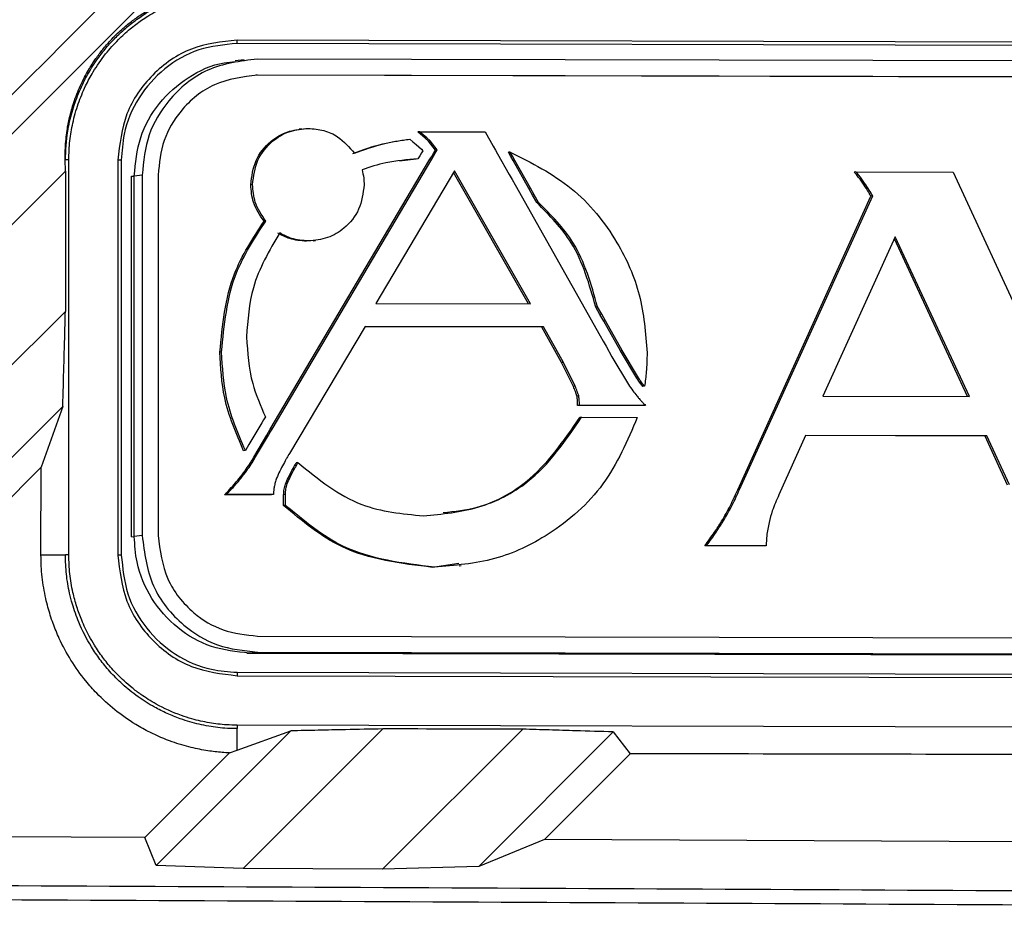
# Model space of a CAD drawing. Units: inches. Extents: x 4 to 251, y 4 to 161.
# Drawn here: x 118 to 119, y 93 to 94 of the extents above; entities that cross this region are included whole.
import ezdxf

# ---------------------------------------------------------------- set-up
doc = ezdxf.new("R2010")
doc.units = ezdxf.units.IN
doc.header["$LTSCALE"] = 15
doc.header["$MEASUREMENT"] = 0

msp = doc.modelspace()

# ---------------------------------------------------------------- linework, layer by layer
for p, q in [((121.07991, 93.73561), (118.26547, 93.7426)), ((118.26547, 93.73985), (118.26547, 93.7426)), ((121.07991, 93.73286), (118.26547, 93.73985)), ((118.27102, 93.72692), (118.26392, 93.72604)), ((121.06896, 93.72058), (118.28166, 93.72751)), ((118.28166, 93.71475), (118.28026, 93.71457)), ((119.89079, 93.71057), (118.28026, 93.71457)), ((119.89219, 93.71075), (118.28166, 93.71475)), ((118.3167, 93.67206), (118.31495, 93.67185)), ((118.41051, 93.66968), (118.40911, 93.6695)), ((118.41483, 93.66462), (118.40911, 93.6695)), ((118.41623, 93.66479), (118.41051, 93.66968)), ((118.41051, 93.66968), (118.46257, 93.66955)), ((118.46257, 93.66955), (118.46901, 93.65813)), ((118.4027, 93.66381), (118.40517, 93.66169)), ((118.40517, 93.66169), (118.40776, 93.65948)), ((118.41623, 93.66479), (118.41483, 93.66462)), ((118.41757, 93.66228), (118.41483, 93.66462)), ((118.41898, 93.66245), (118.41623, 93.66479)), ((118.41898, 93.66245), (118.41757, 93.66228)), ((118.41759, 93.66225), (118.41757, 93.66228)), ((118.419, 93.66243), (118.41759, 93.66225)), ((118.4194, 93.65992), (118.41759, 93.66225)), ((118.419, 93.66243), (118.41898, 93.66245)), ((118.4208, 93.66009), (118.419, 93.66243)), ((118.40776, 93.65948), (118.41211, 93.65576)), ((118.413, 93.65462), (118.41201, 93.65294)), ((118.41211, 93.65576), (118.413, 93.65462)), ((118.42309, 93.65515), (118.4194, 93.65992)), ((118.42449, 93.65532), (118.4208, 93.66009)), ((118.42149, 93.65243), (118.42309, 93.65515)), ((118.42289, 93.6526), (118.42449, 93.65532)), ((118.42449, 93.65532), (118.42309, 93.65515)), ((118.46901, 93.65813), (118.47069, 93.65515)), ((118.47069, 93.65515), (118.47241, 93.65208)), ((118.12918, 93.63844), (118.12897, 93.64728)), ((118.12897, 93.64728), (118.12905, 93.64728)), ((118.13179, 93.64728), (118.12905, 93.64728)), ((118.13179, 93.33329), (118.13179, 93.64728)), ((118.17353, 93.64719), (118.17077, 93.64718)), ((118.17077, 93.64718), (118.17077, 93.3332)), ((118.17353, 93.64719), (118.17353, 93.3332)), ((118.29185, 93.43315), (118.41874, 93.64781)), ((118.29325, 93.43332), (118.42014, 93.64798)), ((118.40772, 93.6479), (118.39461, 93.64631)), ((118.40913, 93.64808), (118.40772, 93.6479)), ((118.41056, 93.6505), (118.40913, 93.64808)), ((118.41201, 93.65294), (118.41056, 93.6505)), ((118.41874, 93.64781), (118.42013, 93.65014)), ((118.42014, 93.64798), (118.41874, 93.64781)), ((118.42013, 93.65014), (118.42149, 93.65243)), ((118.42153, 93.65031), (118.42013, 93.65014)), ((118.42014, 93.64798), (118.42153, 93.65031)), ((118.42289, 93.6526), (118.42149, 93.65243)), ((118.42153, 93.65031), (118.42289, 93.6526)), ((118.47241, 93.65208), (118.48168, 93.63565)), ((118.4825, 93.65356), (118.4811, 93.65339)), ((118.48298, 93.65005), (118.4811, 93.65339)), ((118.48438, 93.65022), (118.4825, 93.65356)), ((118.48438, 93.65022), (118.48298, 93.65005)), ((118.48486, 93.64672), (118.48298, 93.65005)), ((118.48626, 93.64689), (118.48438, 93.65022)), ((118.48626, 93.64689), (118.48486, 93.64672)), ((118.49727, 93.62469), (118.48486, 93.64672)), ((118.49867, 93.62487), (118.48626, 93.64689)), ((118.12918, 93.63844), (117.57733, 93.08709)), ((118.12918, 93.63844), (118.12911, 93.52693)), ((118.43821, 93.63852), (118.37584, 93.53315)), ((118.49858, 93.53284), (118.43821, 93.63852)), ((118.18171, 93.63426), (118.18382, 93.63452)), ((118.18171, 93.34767), (118.18171, 93.63426)), ((118.19013, 93.6353), (118.18382, 93.63452)), ((118.18382, 93.34793), (118.18382, 93.63452)), ((118.19013, 93.6353), (118.19013, 93.34871)), ((118.20278, 93.63527), (118.20278, 93.34868)), ((118.49708, 93.53284), (118.43744, 93.63723)), ((118.48168, 93.63565), (118.48395, 93.63163)), ((118.48395, 93.63163), (118.48634, 93.62739)), ((118.75718, 93.63781), (118.75577, 93.63764)), ((118.75718, 93.63781), (118.83448, 93.63762)), ((118.83448, 93.63762), (118.94629, 93.39476)), ((118.27776, 93.62771), (118.27636, 93.62753)), ((118.48634, 93.62739), (118.554, 93.50737)), ((118.49867, 93.62487), (118.49727, 93.62469)), ((118.50025, 93.61941), (118.49727, 93.62469)), ((118.50165, 93.61958), (118.49867, 93.62487)), ((118.76408, 93.62894), (118.76268, 93.62877)), ((118.50165, 93.61958), (118.50025, 93.61941)), ((118.50365, 93.6134), (118.50025, 93.61941)), ((118.50505, 93.61357), (118.50165, 93.61958)), ((118.66329, 93.38507), (118.76912, 93.61853)), ((118.66469, 93.38525), (118.77052, 93.6187)), ((118.77052, 93.6187), (118.76912, 93.61853)), ((118.50505, 93.61357), (118.50365, 93.6134)), ((118.28836, 93.5987), (118.28695, 93.59853)), ((118.78847, 93.58615), (118.73095, 93.45941)), ((118.84588, 93.45913), (118.78774, 93.58453)), ((118.84737, 93.45912), (118.78847, 93.58615)), ((118.32208, 93.58285), (118.32068, 93.58267)), ((118.32607, 93.58299), (118.32782, 93.5832)), ((118.37584, 93.53315), (118.49858, 93.53284)), ((118.55185, 93.53054), (118.55044, 93.53037)), ((118.55378, 93.52444), (118.55044, 93.53037)), ((118.55518, 93.52462), (118.55185, 93.53054)), ((117.68825, 93.08664), (118.12911, 93.52693)), ((118.55518, 93.52462), (118.55378, 93.52444)), ((118.55675, 93.51916), (118.55378, 93.52444)), ((118.55815, 93.51934), (118.55518, 93.52462)), ((118.36728, 93.5149), (118.30711, 93.41405)), ((118.50762, 93.51437), (118.36717, 93.51472)), ((118.50903, 93.51455), (118.36728, 93.5149)), ((118.50903, 93.51455), (118.50762, 93.51437)), ((118.52334, 93.4862), (118.50762, 93.51437)), ((118.52475, 93.48637), (118.50903, 93.51455)), ((118.55815, 93.51934), (118.55675, 93.51916)), ((118.57004, 93.49559), (118.55675, 93.51916)), ((118.57145, 93.49576), (118.55815, 93.51934)), ((118.554, 93.50737), (118.55635, 93.50319)), ((118.55635, 93.50319), (118.55862, 93.49915)), ((118.55862, 93.49915), (118.56332, 93.49082)), ((118.25322, 93.49468), (118.25182, 93.49451)), ((118.56332, 93.49082), (118.57642, 93.46886)), ((118.57145, 93.49576), (118.57004, 93.49559)), ((118.583, 93.47386), (118.57004, 93.49559)), ((118.5844, 93.47403), (118.57145, 93.49576)), ((118.52475, 93.48637), (118.52334, 93.4862)), ((118.53271, 93.46723), (118.52334, 93.4862)), ((118.53411, 93.4674), (118.52475, 93.48637)), ((118.5844, 93.47403), (118.583, 93.47386)), ((118.58441, 93.47403), (118.583, 93.47386)), ((118.583, 93.47386), (118.583, 93.47386)), ((118.58441, 93.47403), (118.5844, 93.47403)), ((118.53411, 93.4674), (118.53271, 93.46723)), ((118.58514, 93.4729), (118.58374, 93.47273)), ((118.58717, 93.46998), (118.58577, 93.46981)), ((118.5892, 93.46732), (118.5878, 93.46714)), ((118.53689, 93.45972), (118.53549, 93.45954)), ((118.73095, 93.45941), (118.84737, 93.45912)), ((118.12706, 93.45131), (117.76462, 93.08885)), ((118.12706, 93.45131), (118.10974, 93.40318)), ((118.53746, 93.4523), (118.53606, 93.45213)), ((118.58861, 93.45199), (118.53606, 93.45213)), ((118.59001, 93.45217), (118.53746, 93.4523)), ((118.59001, 93.45217), (118.58861, 93.45199)), ((118.28795, 93.4431), (118.28646, 93.44061)), ((118.53923, 93.44271), (118.53783, 93.44253)), ((118.53923, 93.44271), (118.58347, 93.4426)), ((118.28503, 93.43817), (118.27496, 93.42114)), ((118.28646, 93.44061), (118.28503, 93.43817)), ((118.27882, 93.4111), (118.28908, 93.42845)), ((118.28022, 93.41128), (118.29048, 93.42862)), ((118.28908, 93.42845), (118.29044, 93.43077)), ((118.29048, 93.42862), (118.28908, 93.42845)), ((118.29044, 93.43077), (118.29185, 93.43315)), ((118.29184, 93.43094), (118.29044, 93.43077)), ((118.29048, 93.42862), (118.29184, 93.43094)), ((118.29184, 93.43094), (118.29325, 93.43332)), ((118.29325, 93.43332), (118.29185, 93.43315)), ((118.71715, 93.42832), (118.69597, 93.38099)), ((118.85977, 93.42779), (118.71707, 93.42815)), ((118.86117, 93.42797), (118.71715, 93.42832)), ((118.86117, 93.42797), (118.85977, 93.42779)), ((118.87771, 93.38873), (118.85977, 93.42779)), ((118.87911, 93.38891), (118.86117, 93.42797)), ((118.27496, 93.42114), (118.27352, 93.41873)), ((118.27209, 93.41629), (118.27068, 93.41611)), ((118.27352, 93.41873), (118.27209, 93.41629)), ((118.28022, 93.41128), (118.27882, 93.4111)), ((118.27883, 93.40892), (118.28022, 93.41128)), ((118.30711, 93.41405), (118.3066, 93.41319)), ((118.27536, 93.40527), (118.27604, 93.40641)), ((118.27676, 93.40544), (118.27536, 93.40527)), ((118.27604, 93.40641), (118.27743, 93.40875)), ((118.27744, 93.40658), (118.27604, 93.40641)), ((118.27676, 93.40544), (118.27744, 93.40658)), ((118.27743, 93.40875), (118.27882, 93.4111)), ((118.27883, 93.40892), (118.27743, 93.40875)), ((118.27744, 93.40658), (118.27883, 93.40892)), ((118.31259, 93.4044), (118.31119, 93.40423)), ((118.31384, 93.40665), (118.31244, 93.40648)), ((118.10974, 93.40318), (117.81684, 93.11031)), ((118.10969, 93.33331), (118.10974, 93.40318)), ((118.31139, 93.40224), (118.30999, 93.40206)), ((118.26839, 93.39402), (118.26698, 93.39384)), ((118.3053, 93.38968), (118.3039, 93.38951)), ((118.25699, 93.38135), (118.25559, 93.38118)), ((118.29294, 93.38108), (118.25559, 93.38118)), ((118.29435, 93.38126), (118.25699, 93.38135)), ((118.26001, 93.38445), (118.25861, 93.38428)), ((118.29435, 93.38126), (118.29294, 93.38108)), ((118.30385, 93.38124), (118.30244, 93.38106)), ((118.30244, 93.37263), (118.30244, 93.38106)), ((118.30385, 93.3728), (118.30385, 93.38124)), ((118.66469, 93.38525), (118.66329, 93.38507)), ((118.30385, 93.3728), (118.30244, 93.37263)), ((118.65181, 93.36018), (118.65041, 93.36)), ((118.19013, 93.34871), (118.18382, 93.34793)), ((118.18171, 93.34767), (118.18382, 93.34793)), ((118.63847, 93.34071), (118.63706, 93.34054)), ((118.68586, 93.34059), (118.63847, 93.34071)), ((118.10969, 93.33331), (118.12905, 93.33329)), ((118.13179, 93.33329), (118.12905, 93.33329)), ((118.17353, 93.3332), (118.17077, 93.3332)), ((118.68446, 93.34042), (118.63706, 93.34054)), ((118.68586, 93.34059), (118.68446, 93.34042)), ((118.44179, 93.32642), (118.42083, 93.32343)), ((118.42223, 93.3236), (118.42083, 93.32343)), ((118.44186, 93.32469), (118.44361, 93.3249)), ((118.28166, 93.26883), (119.89219, 93.26482)), ((121.06054, 93.2481), (118.27325, 93.25502)), ((118.28166, 93.25607), (118.27535, 93.25528)), ((121.06265, 93.24836), (118.27535, 93.25528)), ((118.28166, 93.25607), (121.06896, 93.24914)), ((118.2655, 93.24004), (118.26548, 93.23729)), ((118.2655, 93.24004), (121.07994, 93.23305)), ((118.26548, 93.23729), (121.07992, 93.2303)), ((118.20117, 93.08643), (118.30819, 93.19346)), ((118.26548, 93.19793), (118.26549, 93.19518)), ((121.07992, 93.19094), (118.26548, 93.19793)), ((118.26553, 93.17805), (118.26549, 93.19518)), ((118.26553, 93.17805), (118.30819, 93.19346)), ((118.38122, 93.19496), (118.27024, 93.08408)), ((118.38116, 93.08354), (118.49252, 93.19477)), ((118.56437, 93.19259), (118.45752, 93.08573)), ((118.56437, 93.19259), (118.5778, 93.17521)), ((118.25937, 93.17591), (118.26553, 93.17805)), ((118.19213, 93.10867), (118.25937, 93.17591)), ((118.5778, 93.17521), (118.50973, 93.10716)), ((118.19213, 93.10867), (117.81684, 93.11031)), ((118.20117, 93.08643), (118.19213, 93.10867)), ((118.50973, 93.10716), (118.45752, 93.08573)), ((118.88463, 93.10524), (118.50973, 93.10716)), ((118.27024, 93.08407), (118.20117, 93.08643)), ((118.38116, 93.08354), (118.27024, 93.08407)), ((118.45752, 93.08573), (118.38116, 93.08354))]:
    msp.add_line(p, q)
for major_axis, start_param, end_param in [((48.66142, 0.11984), 1.449359, 1.451663), ((48.11024, 0.11848), 1.438295, 1.446176)]:
    msp.add_ellipse((112.60187, 91.49347), major_axis=major_axis, ratio=0.034921, start_param=start_param, end_param=end_param)
for points, knots in [([(116.81462, 93.09187), (117.11319, 93.39046), (117.71034, 93.98763), (118.30659, 94.58392), (118.60472, 94.88206)], [0, 0, 0, 0, 0.499999, 1, 1, 1, 1]), ([(118.68063, 94.88469), (118.53104, 94.73523), (118.23185, 94.43631), (117.786, 93.99087), (117.33671, 93.54198), (117.03701, 93.24255), (116.8839, 93.08958)], [0, 0, 0, 0, 0.250001, 0.500001, 0.744565, 1, 1, 1, 1]), ([(116.99483, 93.08922), (117.14483, 93.23903), (117.44483, 93.53866), (117.89731, 93.99056), (118.34684, 94.43954), (118.64632, 94.73864), (118.79332, 94.88545)], [0, 0, 0, 0, 0.249998, 0.5, 0.754571, 1, 1, 1, 1]), ([(118.86316, 94.88349), (118.56473, 94.58505), (117.96787, 93.98816), (117.37009, 93.39036), (117.0712, 93.09145)], [0, 0, 0, 0, 0.5, 1, 1, 1, 1]), ([(117.50815, 93.08941), (117.80799, 93.38926), (118.40765, 93.98895), (119.00629, 94.58762), (119.30561, 94.88696)], [0, 0, 0, 0, 0.5, 1, 1, 1, 1]), ([(118.16264, 94.87898), (117.86527, 94.5816), (117.27054, 93.98685), (116.67502, 93.3913), (116.37726, 93.09353)], [0, 0, 0, 0, 0.5, 1, 1, 1, 1]), ([(116.80558, 93.11399), (117.10247, 93.4109), (117.68474, 93.99318), (118.26614, 94.57462), (118.55109, 94.85959)], [0, 0, 0, 0, 0.509902, 1, 1, 1, 1]), ([(118.87239, 94.86172), (118.57549, 94.56485), (117.99296, 93.98238), (117.40952, 93.399), (117.12344, 93.11295)], [0, 0, 0, 0, 0.509667, 1, 1, 1, 1]), ([(117.49912, 93.11159), (117.79726, 93.40975), (118.38198, 93.99449), (118.96571, 94.57827), (119.2518, 94.86438)], [0, 0, 0, 0, 0.509893, 1, 1, 1, 1]), ([(118.17184, 94.85722), (117.87601, 94.56142), (117.29563, 93.9811), (116.71447, 93.39999), (116.42954, 93.11507)], [0, 0, 0, 0, 0.509706, 1, 1, 1, 1]), ([(118.12897, 93.64728), (118.12897, 93.65047), (118.12895, 93.65815), (118.13012, 93.66947), (118.1324, 93.68153), (118.13574, 93.6935), (118.1399, 93.70422), (118.14408, 93.71278), (118.14808, 93.72001), (118.15281, 93.7274), (118.15868, 93.73523), (118.16416, 93.74158), (118.17053, 93.74811), (118.17731, 93.75417), (118.18527, 93.76026), (118.19224, 93.76486), (118.19981, 93.76923), (118.20795, 93.77327), (118.21635, 93.77664), (118.22368, 93.77904), (118.23115, 93.78111), (118.23939, 93.78283), (118.24835, 93.78404), (118.25537, 93.78456), (118.2596, 93.78463), (118.26108, 93.78466)], [0, 0, 0, 0, 0.0506901, 0.1219725, 0.1754492, 0.2360935, 0.3050453, 0.3401889, 0.3700113, 0.4198252, 0.4603228, 0.5021957, 0.5320079, 0.5818419, 0.6225123, 0.66489, 0.6928373, 0.7395301, 0.7873795, 0.8166584, 0.8464394, 0.8961783, 0.9364733, 0.9778387, 1, 1, 1, 1]), ([(118.12905, 93.64728), (118.12941, 93.65493), (118.13001, 93.66776), (118.13353, 93.68287), (118.13665, 93.69281), (118.14031, 93.70247), (118.14584, 93.71403), (118.15263, 93.72493), (118.15946, 93.73407), (118.16583, 93.74149), (118.17392, 93.74953), (118.18294, 93.75707), (118.19204, 93.76337), (118.20223, 93.76937), (118.21371, 93.77484), (118.22558, 93.77896), (118.23719, 93.78192), (118.24832, 93.78392), (118.25693, 93.78442), (118.26108, 93.78466)], [0, 0, 0, 0, 0.108131, 0.181491, 0.219026, 0.255955, 0.328019, 0.400585, 0.43816, 0.490186, 0.539651, 0.600532, 0.657501, 0.69749, 0.769301, 0.838778, 0.876632, 0.940705, 1, 1, 1, 1]), ([(118.13179, 93.64728), (118.13196, 93.6524), (118.13228, 93.66224), (118.13486, 93.67721), (118.13895, 93.69182), (118.14455, 93.70539), (118.15174, 93.71871), (118.16036, 93.73116), (118.17041, 93.74246), (118.18012, 93.75131), (118.18809, 93.75735), (118.19497, 93.7619), (118.20087, 93.76539), (118.20953, 93.76989), (118.22115, 93.77475), (118.23326, 93.77825), (118.24569, 93.78068), (118.25554, 93.78182), (118.26297, 93.78193), (118.26547, 93.78197)], [0, 0, 0, 0, 0.072367, 0.139202, 0.214642, 0.287008, 0.346836, 0.429303, 0.501712, 0.561578, 0.616271, 0.644144, 0.679127, 0.71411, 0.783318, 0.858744, 0.893749, 0.96436, 1, 1, 1, 1]), ([(118.26547, 93.7426), (118.25305, 93.74119), (118.22824, 93.73838), (118.19696, 93.71635), (118.17505, 93.6848), (118.1722, 93.65974), (118.17077, 93.64718)], [0, 0, 0, 0, 0.250085, 0.499888, 0.749513, 1, 1, 1, 1]), ([(118.26547, 93.73985), (118.25516, 93.73886), (118.23452, 93.73686), (118.20701, 93.72096), (118.18621, 93.69751), (118.17514, 93.67141), (118.17399, 93.6541), (118.17353, 93.64719)], [0, 0, 0, 0, 0.214253, 0.42854, 0.642892, 0.857387, 1, 1, 1, 1]), ([(118.18382, 93.63452), (118.18482, 93.64488), (118.18681, 93.66559), (118.20257, 93.69323), (118.22579, 93.71393), (118.24786, 93.72416), (118.26107, 93.72525), (118.26398, 93.72549)], [0, 0, 0, 0, 0.232625, 0.46528, 0.698475, 0.933664, 1, 1, 1, 1]), ([(118.18382, 93.63452), (118.18482, 93.64488), (118.18681, 93.66559), (118.20257, 93.69323), (118.22579, 93.71393), (118.24786, 93.72416), (118.26107, 93.72525), (118.26398, 93.72549)], [0, 0, 0, 0, 0.232625, 0.46528, 0.698475, 0.933664, 1, 1, 1, 1]), ([(118.28166, 93.72751), (118.26803, 93.72575), (118.24122, 93.7223), (118.21146, 93.69767), (118.19339, 93.66757), (118.19123, 93.64618), (118.19013, 93.6353)], [0, 0, 0, 0, 0.283563, 0.557981, 0.775196, 1, 1, 1, 1]), ([(118.28166, 93.71475), (118.26991, 93.71324), (118.24679, 93.71028), (118.22113, 93.68906), (118.20558, 93.6631), (118.20372, 93.64466), (118.20278, 93.63527)], [0, 0, 0, 0, 0.283695, 0.557887, 0.774998, 1, 1, 1, 1]), ([(118.27636, 93.62753), (118.27721, 93.63421), (118.27889, 93.64732), (118.29073, 93.66186), (118.3052, 93.67065), (118.31546, 93.67168), (118.32068, 93.6722)], [0, 0, 0, 0, 0.283794, 0.558024, 0.7751, 1, 1, 1, 1]), ([(118.27776, 93.62771), (118.27861, 93.63438), (118.2803, 93.6475), (118.29213, 93.66203), (118.3066, 93.67083), (118.31686, 93.67185), (118.32208, 93.67238)], [0, 0, 0, 0, 0.283794, 0.558024, 0.7751, 1, 1, 1, 1]), ([(118.32208, 93.67238), (118.32623, 93.67202), (118.33438, 93.67131), (118.34784, 93.66526), (118.35462, 93.6574), (118.35874, 93.65262)], [0, 0, 0, 0, 0.289122, 0.568454, 1, 1, 1, 1]), ([(118.35734, 93.65245), (118.36528, 93.65532), (118.37958, 93.6605), (118.39461, 93.66267), (118.4013, 93.66364)], [0, 0, 0, 0, 0.555354, 1, 1, 1, 1]), ([(118.35874, 93.65262), (118.36668, 93.6555), (118.38098, 93.66067), (118.39602, 93.66284), (118.4027, 93.66381)], [0, 0, 0, 0, 0.555354, 1, 1, 1, 1]), ([(118.40913, 93.64808), (118.40057, 93.64743), (118.38543, 93.6463), (118.37104, 93.64155), (118.36478, 93.63948)], [0, 0, 0, 0, 0.565673, 1, 1, 1, 1]), ([(118.4825, 93.65356), (118.49946, 93.64499), (118.53328, 93.62789), (118.56725, 93.5859), (118.58766, 93.54017), (118.59003, 93.50946), (118.59124, 93.49384)], [0, 0, 0, 0, 0.277144, 0.552678, 0.772511, 1, 1, 1, 1]), ([(118.36478, 93.63948), (118.3653, 93.6373), (118.36624, 93.63335), (118.36636, 93.6293), (118.36641, 93.62749)], [0, 0, 0, 0, 0.553649, 1, 1, 1, 1]), ([(118.76268, 93.62877), (118.76122, 93.63087), (118.75907, 93.63395), (118.75657, 93.63675), (118.75577, 93.63764)], [0, 0, 0, 0, 0.680365, 1, 1, 1, 1]), ([(118.76408, 93.62894), (118.76262, 93.63104), (118.76047, 93.63412), (118.75797, 93.63692), (118.75718, 93.63781)], [0, 0, 0, 0, 0.680365, 1, 1, 1, 1]), ([(118.28695, 93.59853), (118.28364, 93.60337), (118.27761, 93.61217), (118.27675, 93.62277), (118.27636, 93.62753)], [0, 0, 0, 0, 0.550444, 1, 1, 1, 1]), ([(118.28836, 93.5987), (118.28504, 93.60354), (118.27901, 93.61234), (118.27815, 93.62294), (118.27776, 93.62771)], [0, 0, 0, 0, 0.5504438, 1, 1, 1, 1]), ([(118.36641, 93.62749), (118.36556, 93.62082), (118.36388, 93.60771), (118.35204, 93.59318), (118.33757, 93.5844), (118.32731, 93.58337), (118.32208, 93.58285)], [0, 0, 0, 0, 0.2836201, 0.5578205, 0.7749589, 1, 1, 1, 1]), ([(118.76912, 93.61853), (118.7682, 93.62004), (118.76613, 93.6235), (118.76392, 93.62687), (118.76268, 93.62877)], [0, 0, 0, 0, 0.438168, 1, 1, 1, 1]), ([(118.77052, 93.6187), (118.76961, 93.62021), (118.76753, 93.62367), (118.76532, 93.62705), (118.76408, 93.62894)], [0, 0, 0, 0, 0.438168, 1, 1, 1, 1]), ([(118.55044, 93.53037), (118.54543, 93.54826), (118.53655, 93.57998), (118.51364, 93.60325), (118.50365, 93.6134)], [0, 0, 0, 0, 0.563975, 1, 1, 1, 1]), ([(118.55185, 93.53054), (118.54684, 93.54843), (118.53795, 93.58016), (118.51504, 93.60342), (118.50505, 93.61357)], [0, 0, 0, 0, 0.563975, 1, 1, 1, 1]), ([(118.25182, 93.49451), (118.25386, 93.51591), (118.25745, 93.55361), (118.27805, 93.58497), (118.28695, 93.59853)], [0, 0, 0, 0, 0.567838, 1, 1, 1, 1]), ([(118.25322, 93.49468), (118.25526, 93.51608), (118.25885, 93.55378), (118.27945, 93.58515), (118.28836, 93.5987)], [0, 0, 0, 0, 0.567838, 1, 1, 1, 1]), ([(118.29933, 93.58924), (118.29105, 93.57514), (118.27601, 93.54954), (118.27394, 93.51993), (118.27301, 93.50662)], [0, 0, 0, 0, 0.550535, 1, 1, 1, 1]), ([(118.32068, 93.58267), (118.31613, 93.58304), (118.30811, 93.58369), (118.30101, 93.58744), (118.29793, 93.58906)], [0, 0, 0, 0, 0.567647, 1, 1, 1, 1]), ([(118.32208, 93.58285), (118.31753, 93.58321), (118.30952, 93.58386), (118.30241, 93.58761), (118.29933, 93.58924)], [0, 0, 0, 0, 0.567647, 1, 1, 1, 1]), ([(118.12706, 93.45131), (118.12735, 93.46206), (118.12784, 93.48004), (118.12852, 93.50525), (118.12891, 93.5197), (118.12911, 93.52693)], [0, 0, 0, 0, 0.426408, 0.713204, 1, 1, 1, 1]), ([(118.27301, 93.50662), (118.27385, 93.4941), (118.27534, 93.47204), (118.28414, 93.45184), (118.28795, 93.4431)], [0, 0, 0, 0, 0.567533, 1, 1, 1, 1]), ([(118.27068, 93.41611), (118.26472, 93.42995), (118.25391, 93.45504), (118.25246, 93.48228), (118.25182, 93.49451)], [0, 0, 0, 0, 0.551379, 1, 1, 1, 1]), ([(118.27209, 93.41629), (118.26613, 93.43012), (118.25531, 93.45521), (118.25387, 93.48246), (118.25322, 93.49468)], [0, 0, 0, 0, 0.551379, 1, 1, 1, 1]), ([(118.59124, 93.49384), (118.59113, 93.48883), (118.59094, 93.47995), (118.58973, 93.47116), (118.5892, 93.46732)], [0, 0, 0, 0, 0.563725, 1, 1, 1, 1]), ([(118.58374, 93.47273), (118.5836, 93.47294), (118.58335, 93.47331), (118.58311, 93.47369), (118.583, 93.47386)], [0, 0, 0, 0, 0.567478, 1, 1, 1, 1]), ([(118.58514, 93.4729), (118.585, 93.47311), (118.58475, 93.47349), (118.58451, 93.47387), (118.58441, 93.47403)], [0, 0, 0, 0, 0.567478, 1, 1, 1, 1]), ([(118.53549, 93.45954), (118.53513, 93.46076), (118.53436, 93.46338), (118.53328, 93.46588), (118.53271, 93.46723)], [0, 0, 0, 0, 0.464837, 1, 1, 1, 1]), ([(118.53689, 93.45972), (118.53653, 93.46093), (118.53576, 93.46355), (118.53469, 93.46606), (118.53411, 93.4674)], [0, 0, 0, 0, 0.464837, 1, 1, 1, 1]), ([(118.57642, 93.46886), (118.57756, 93.46715), (118.57963, 93.46404), (118.58196, 93.46111), (118.58301, 93.45979)], [0, 0, 0, 0, 0.54813, 1, 1, 1, 1]), ([(118.58577, 93.46981), (118.58538, 93.47036), (118.58468, 93.47132), (118.58402, 93.4723), (118.58374, 93.47273)], [0, 0, 0, 0, 0.570938, 1, 1, 1, 1]), ([(118.58717, 93.46998), (118.58678, 93.47053), (118.58608, 93.47149), (118.58543, 93.47248), (118.58514, 93.4729)], [0, 0, 0, 0, 0.570938, 1, 1, 1, 1]), ([(118.5878, 93.46714), (118.58741, 93.46764), (118.58673, 93.46852), (118.58606, 93.46942), (118.58577, 93.46981)], [0, 0, 0, 0, 0.563299, 1, 1, 1, 1]), ([(118.5892, 93.46732), (118.58881, 93.46781), (118.58813, 93.46869), (118.58746, 93.46959), (118.58717, 93.46998)], [0, 0, 0, 0, 0.563299, 1, 1, 1, 1]), ([(118.53606, 93.45213), (118.53606, 93.45372), (118.53605, 93.45621), (118.53564, 93.45867), (118.53549, 93.45954)], [0, 0, 0, 0, 0.641485, 1, 1, 1, 1]), ([(118.53746, 93.4523), (118.53746, 93.4539), (118.53745, 93.45639), (118.53704, 93.45884), (118.53689, 93.45972)], [0, 0, 0, 0, 0.641485, 1, 1, 1, 1]), ([(118.58301, 93.45979), (118.58337, 93.45937), (118.58401, 93.45862), (118.58466, 93.45788), (118.58494, 93.45755)], [0, 0, 0, 0, 0.561748, 1, 1, 1, 1]), ([(118.58494, 93.45755), (118.5853, 93.45713), (118.58594, 93.4564), (118.58659, 93.45568), (118.58687, 93.45536)], [0, 0, 0, 0, 0.565773, 1, 1, 1, 1]), ([(118.58687, 93.45536), (118.58746, 93.45473), (118.58848, 93.45364), (118.58956, 93.4526), (118.59001, 93.45217)], [0, 0, 0, 0, 0.5775811, 1, 1, 1, 1]), ([(118.41352, 93.36439), (118.42843, 93.3658), (118.45773, 93.36856), (118.50524, 93.39295), (118.52638, 93.4239), (118.53923, 93.44271)], [0, 0, 0, 0, 0.288968, 0.567783, 1, 1, 1, 1]), ([(118.58347, 93.4426), (118.57556, 93.42412), (118.55982, 93.38733), (118.51734, 93.34993), (118.47031, 93.32746), (118.43844, 93.3249), (118.42223, 93.3236)], [0, 0, 0, 0, 0.277878, 0.553258, 0.772765, 1, 1, 1, 1]), ([(118.42929, 93.36697), (118.43837, 93.36797), (118.46179, 93.37053), (118.50378, 93.39307), (118.52495, 93.42383), (118.53783, 93.44253)], [0, 0, 0, 0, 0.198908, 0.513039, 1, 1, 1, 1]), ([(118.30581, 93.41178), (118.30557, 93.41137), (118.30516, 93.41063), (118.30474, 93.40989), (118.30456, 93.40958)], [0, 0, 0, 0, 0.567085, 1, 1, 1, 1]), ([(118.3066, 93.41319), (118.30645, 93.41293), (118.30619, 93.41246), (118.30592, 93.41199), (118.30581, 93.41178)], [0, 0, 0, 0, 0.5627, 1, 1, 1, 1]), ([(118.26698, 93.39384), (118.26864, 93.39593), (118.27156, 93.39964), (118.27421, 93.40356), (118.27536, 93.40527)], [0, 0, 0, 0, 0.564051, 1, 1, 1, 1]), ([(118.26839, 93.39402), (118.27004, 93.39611), (118.27297, 93.39981), (118.27561, 93.40373), (118.27676, 93.40544)], [0, 0, 0, 0, 0.564051, 1, 1, 1, 1]), ([(118.30456, 93.40958), (118.30253, 93.40595), (118.29949, 93.4005), (118.29712, 93.39473), (118.29633, 93.39281)], [0, 0, 0, 0, 0.666636, 1, 1, 1, 1]), ([(118.30999, 93.40206), (118.31021, 93.40246), (118.31061, 93.40319), (118.31101, 93.40391), (118.31119, 93.40423)], [0, 0, 0, 0, 0.552164, 1, 1, 1, 1]), ([(118.31119, 93.40423), (118.31142, 93.40464), (118.31183, 93.40539), (118.31225, 93.40614), (118.31244, 93.40648)], [0, 0, 0, 0, 0.551041, 1, 1, 1, 1]), ([(118.31139, 93.40224), (118.31161, 93.40264), (118.31201, 93.40336), (118.31241, 93.40408), (118.31259, 93.4044)], [0, 0, 0, 0, 0.552164, 1, 1, 1, 1]), ([(118.31259, 93.4044), (118.31282, 93.40482), (118.31323, 93.40557), (118.31365, 93.40632), (118.31384, 93.40665)], [0, 0, 0, 0, 0.551041, 1, 1, 1, 1]), ([(118.31384, 93.40665), (118.33001, 93.39351), (118.3594, 93.36961), (118.39673, 93.36601), (118.41352, 93.36439)], [0, 0, 0, 0, 0.5500051, 1, 1, 1, 1]), ([(118.3039, 93.38951), (118.30468, 93.39133), (118.3065, 93.39562), (118.30872, 93.39971), (118.30999, 93.40206)], [0, 0, 0, 0, 0.426175, 1, 1, 1, 1]), ([(118.3053, 93.38968), (118.30608, 93.39151), (118.3079, 93.3958), (118.31012, 93.39989), (118.31139, 93.40224)], [0, 0, 0, 0, 0.426175, 1, 1, 1, 1]), ([(118.25861, 93.38428), (118.26016, 93.38596), (118.26302, 93.38908), (118.26574, 93.39234), (118.26698, 93.39384)], [0, 0, 0, 0, 0.539674, 1, 1, 1, 1]), ([(118.26001, 93.38445), (118.26156, 93.38613), (118.26443, 93.38926), (118.26714, 93.39252), (118.26839, 93.39402)], [0, 0, 0, 0, 0.539674, 1, 1, 1, 1]), ([(118.2954, 93.38918), (118.29526, 93.38862), (118.29503, 93.38765), (118.29485, 93.38665), (118.29477, 93.38622)], [0, 0, 0, 0, 0.5638535, 1, 1, 1, 1]), ([(118.29633, 93.39281), (118.29613, 93.39213), (118.29578, 93.39093), (118.29551, 93.38971), (118.2954, 93.38918)], [0, 0, 0, 0, 0.564472, 1, 1, 1, 1]), ([(118.30244, 93.38106), (118.30253, 93.38261), (118.30268, 93.38549), (118.30352, 93.38824), (118.3039, 93.38951)], [0, 0, 0, 0, 0.539997, 1, 1, 1, 1]), ([(118.30385, 93.38124), (118.30393, 93.38279), (118.30409, 93.38566), (118.30492, 93.38841), (118.3053, 93.38968)], [0, 0, 0, 0, 0.539997, 1, 1, 1, 1]), ([(118.25559, 93.38118), (118.25613, 93.38172), (118.25715, 93.38274), (118.25814, 93.38378), (118.25861, 93.38428)], [0, 0, 0, 0, 0.530126, 1, 1, 1, 1]), ([(118.25699, 93.38135), (118.25753, 93.38189), (118.25855, 93.38291), (118.25955, 93.38396), (118.26001, 93.38445)], [0, 0, 0, 0, 0.5301262, 1, 1, 1, 1]), ([(118.29449, 93.3829), (118.29446, 93.38259), (118.2944, 93.38205), (118.29436, 93.3815), (118.29435, 93.38126)], [0, 0, 0, 0, 0.560954, 1, 1, 1, 1]), ([(118.29477, 93.38622), (118.29469, 93.3856), (118.29456, 93.3845), (118.29451, 93.38339), (118.29449, 93.3829)], [0, 0, 0, 0, 0.562558, 1, 1, 1, 1]), ([(118.65041, 93.36), (118.65282, 93.36419), (118.65753, 93.37233), (118.66141, 93.3809), (118.66329, 93.38507)], [0, 0, 0, 0, 0.513711, 1, 1, 1, 1]), ([(118.65181, 93.36018), (118.65423, 93.36436), (118.65893, 93.3725), (118.66281, 93.38108), (118.66469, 93.38525)], [0, 0, 0, 0, 0.513711, 1, 1, 1, 1]), ([(118.69597, 93.38099), (118.69408, 93.37679), (118.6909, 93.36972), (118.68894, 93.36222), (118.68814, 93.35917)], [0, 0, 0, 0, 0.593727, 1, 1, 1, 1]), ([(118.42083, 93.32343), (118.39568, 93.32643), (118.35137, 93.33171), (118.31721, 93.36027), (118.30244, 93.37263)], [0, 0, 0, 0, 0.5675008, 1, 1, 1, 1]), ([(118.42223, 93.3236), (118.39708, 93.3266), (118.35277, 93.33189), (118.31862, 93.36045), (118.30385, 93.3728)], [0, 0, 0, 0, 0.567501, 1, 1, 1, 1]), ([(118.63706, 93.34054), (118.63971, 93.34414), (118.64436, 93.35049), (118.64858, 93.35713), (118.65041, 93.36)], [0, 0, 0, 0, 0.568108, 1, 1, 1, 1]), ([(118.63847, 93.34071), (118.64111, 93.34431), (118.64577, 93.35066), (118.64999, 93.35731), (118.65181, 93.36018)], [0, 0, 0, 0, 0.568108, 1, 1, 1, 1]), ([(118.68814, 93.35917), (118.68744, 93.35565), (118.6862, 93.34952), (118.68596, 93.34327), (118.68586, 93.34059)], [0, 0, 0, 0, 0.572364, 1, 1, 1, 1]), ([(118.19013, 93.34871), (118.1919, 93.33495), (118.19539, 93.30787), (118.21984, 93.27775), (118.2497, 93.25944), (118.27089, 93.2572), (118.28166, 93.25607)], [0, 0, 0, 0, 0.283541, 0.557944, 0.775164, 1, 1, 1, 1]), ([(118.20278, 93.34868), (118.2043, 93.33681), (118.20729, 93.31346), (118.22835, 93.28749), (118.2541, 93.27172), (118.27237, 93.2698), (118.28166, 93.26883)], [0, 0, 0, 0, 0.283696, 0.557901, 0.77501, 1, 1, 1, 1]), ([(118.27535, 93.25528), (118.26509, 93.25632), (118.24456, 93.25838), (118.21721, 93.27437), (118.19642, 93.29784), (118.18536, 93.32389), (118.18425, 93.34113), (118.18382, 93.34793)], [0, 0, 0, 0, 0.2140802, 0.4281902, 0.6427505, 0.8591072, 1, 1, 1, 1]), ([(118.27535, 93.25528), (118.26509, 93.25632), (118.24456, 93.25838), (118.21721, 93.27437), (118.19642, 93.29784), (118.18536, 93.32389), (118.18425, 93.34113), (118.18382, 93.34793)], [0, 0, 0, 0, 0.2140802, 0.4281902, 0.6427505, 0.8591072, 1, 1, 1, 1]), ([(118.25937, 93.17591), (118.25747, 93.17601), (118.25176, 93.17631), (118.24161, 93.17753), (118.22831, 93.18016), (118.21277, 93.1848), (118.19803, 93.19109), (118.1827, 93.19962), (118.16831, 93.20975), (118.15529, 93.22164), (118.14359, 93.23482), (118.13331, 93.24921), (118.12491, 93.26479), (118.11906, 93.27898), (118.11569, 93.28965), (118.11335, 93.29909), (118.11124, 93.30994), (118.10989, 93.32157), (118.10974, 93.33036), (118.10969, 93.33331)], [0, 0, 0, 0, 0.023897, 0.071716, 0.128294, 0.193925, 0.274814, 0.328774, 0.413599, 0.494693, 0.548791, 0.633839, 0.715035, 0.769201, 0.825317, 0.85439, 0.890466, 0.963253, 1, 1, 1, 1]), ([(118.26549, 93.19518), (118.26291, 93.19523), (118.25536, 93.19538), (118.24279, 93.1969), (118.23033, 93.19975), (118.21934, 93.20329), (118.20989, 93.20711), (118.19857, 93.21281), (118.18872, 93.21905), (118.18037, 93.2254), (118.17272, 93.23195), (118.16463, 93.2401), (118.1565, 93.25007), (118.1478, 93.26285), (118.14024, 93.27756), (118.13508, 93.29217), (118.13181, 93.30494), (118.12955, 93.31796), (118.12922, 93.32817), (118.12905, 93.33329)], [0, 0, 0, 0, 0.036126, 0.105715, 0.176806, 0.214594, 0.267053, 0.319114, 0.391423, 0.429219, 0.465375, 0.531529, 0.588809, 0.644038, 0.746189, 0.817259, 0.858585, 0.92892, 1, 1, 1, 1]), ([(118.26548, 93.19793), (118.26272, 93.19799), (118.25535, 93.19815), (118.2433, 93.19963), (118.23131, 93.20233), (118.21699, 93.20691), (118.20321, 93.21315), (118.19044, 93.2212), (118.18209, 93.22751), (118.17426, 93.23426), (118.16639, 93.24227), (118.15859, 93.25187), (118.15267, 93.26055), (118.14699, 93.2704), (118.14218, 93.28057), (118.13795, 93.29221), (118.13467, 93.30448), (118.13228, 93.31825), (118.13195, 93.32825), (118.13179, 93.33329)], [0, 0, 0, 0, 0.039437, 0.105337, 0.173036, 0.214556, 0.319808, 0.387517, 0.429048, 0.468521, 0.534479, 0.588174, 0.643836, 0.683286, 0.749203, 0.802861, 0.858478, 0.92871, 1, 1, 1, 1]), ([(118.17077, 93.3332), (118.17219, 93.32065), (118.17504, 93.29558), (118.19692, 93.26393), (118.22821, 93.24171), (118.25304, 93.23877), (118.26548, 93.23729)], [0, 0, 0, 0, 0.250088, 0.499892, 0.749516, 1, 1, 1, 1]), ([(118.17353, 93.3332), (118.17455, 93.32276), (118.17658, 93.30188), (118.19242, 93.27401), (118.21572, 93.25294), (118.24158, 93.24171), (118.25869, 93.24052), (118.2655, 93.24004)], [0, 0, 0, 0, 0.214551, 0.429137, 0.643714, 0.858202, 1, 1, 1, 1]), ([(118.38122, 93.19496), (118.37136, 93.19476), (118.35425, 93.19441), (118.32991, 93.1939), (118.31543, 93.19361), (118.30819, 93.19346)], [0, 0, 0, 0, 0.405238, 0.702619, 1, 1, 1, 1]), ([(118.56437, 93.19259), (118.55441, 93.19289), (118.53746, 93.19341), (118.51351, 93.19413), (118.49952, 93.19455), (118.49252, 93.19477)], [0, 0, 0, 0, 0.415909, 0.707955, 1, 1, 1, 1]), ([(115.7258, 93.07815), (115.91526, 93.07774), (116.49287, 93.07649), (117.45736, 93.07332), (118.42422, 93.06898), (119.39156, 93.06368), (120.35936, 93.05755), (121.13076, 93.05145), (121.51646, 93.04839)], [0, 0, 0, 0, 0.097576, 0.297467, 0.497472, 0.59741, 0.798705, 1, 1, 1, 1]), ([(121.57206, 93.03647), (121.54991, 93.03665), (121.14498, 93.04001), (120.35535, 93.04604), (119.39252, 93.05221), (118.42725, 93.05748), (117.4599, 93.06183), (116.48509, 93.06504), (115.89734, 93.0663), (115.69793, 93.06672)], [0, 0, 0, 0, 0.0114149, 0.2086113, 0.4058077, 0.5043727, 0.7016291, 0.8987734, 1, 1, 1, 1])]:
    msp.add_open_spline(points, degree=3, knots=knots)

doc.saveas('drawing.dxf')
